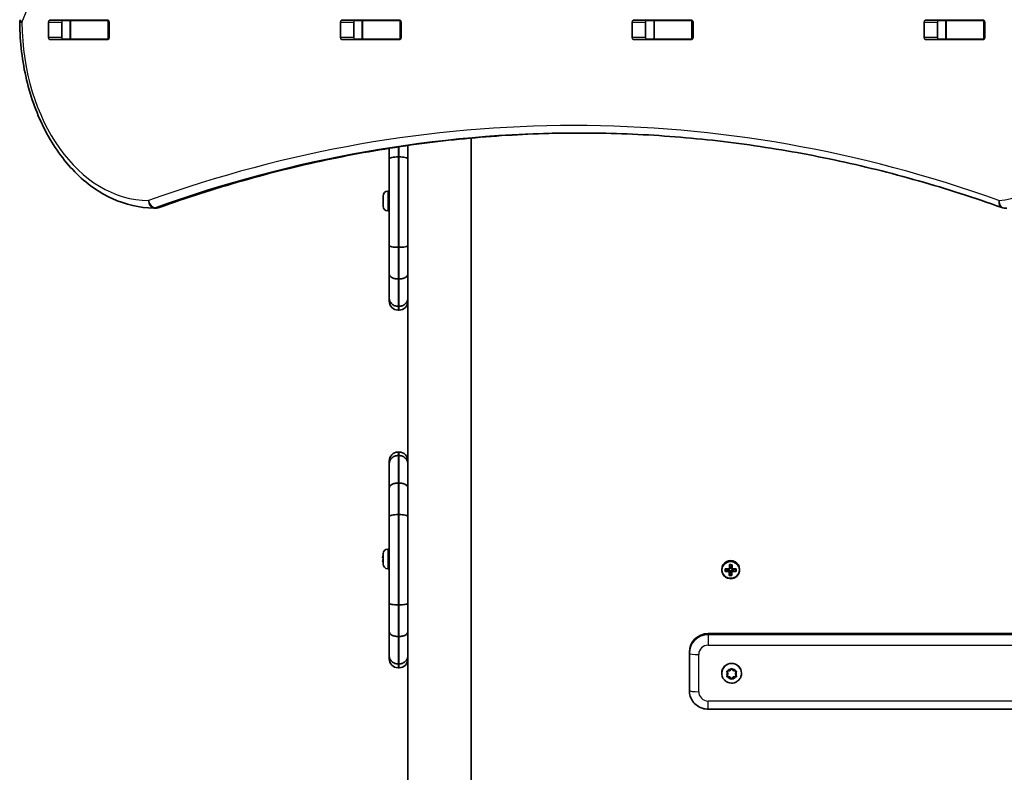
# Model space of a CAD drawing. Units: millimetres. Extents: x -3508 to 3718, y -3526 to 3823.
# Drawn here: x -1933 to -1408, y 565 to 967 of the extents above; entities that cross this region are included whole.
import ezdxf

# ---------------------------------------------------------------- set-up
doc = ezdxf.new("R2010")
doc.units = ezdxf.units.MM
doc.layers.add('Widoczne (ISO)', color=7, linetype='Continuous', lineweight=35)
doc.layers.add('Widoczne wąskie (ISO)', color=7, linetype='Continuous', lineweight=25)

msp = doc.modelspace()

# ---------------------------------------------------------------- linework, layer by layer
at = {"layer": 'Widoczne (ISO)'}
for p, q in [((-1917.05, 966.22), (-1886.08, 966.22)), ((-1910.17, 966.1), (-1906.15, 966.1)), ((-1906.15, 966.1), (-1905.84, 966.1)), ((-1906.15, 956.1), (-1906.15, 966.1)), ((-1905.84, 966.1), (-1886.11, 966.1)), ((-1886.11, 966.1), (-1885.73, 966.1)), ((-1761.48, 966.22), (-1730.51, 966.22)), ((-1754.75, 966.1), (-1750.58, 966.1)), ((-1750.58, 966.1), (-1750.28, 966.1)), ((-1750.58, 956.1), (-1750.58, 966.1)), ((-1750.28, 966.1), (-1730.55, 966.1)), ((-1730.55, 966.1), (-1730.17, 966.1)), ((-1605.92, 966.22), (-1574.95, 966.22)), ((-1599.19, 966.1), (-1595.02, 966.1)), ((-1595.02, 966.1), (-1594.71, 966.1)), ((-1595.02, 956.1), (-1595.02, 966.1)), ((-1594.71, 966.1), (-1574.98, 966.1)), ((-1574.98, 966.1), (-1574.61, 966.1)), ((-1450.36, 966.22), (-1419.39, 966.22)), ((-1443.63, 966.1), (-1439.46, 966.1)), ((-1439.46, 966.1), (-1439.15, 966.1)), ((-1439.46, 956.1), (-1439.46, 966.1)), ((-1439.15, 966.1), (-1419.42, 966.1)), ((-1419.42, 966.1), (-1419.04, 966.1)), ((-1917.75, 956.97), (-1917.75, 965.22)), ((-1910.68, 965.22), (-1910.68, 956.97)), ((-1885.37, 965.22), (-1885.37, 956.97)), ((-1762.19, 956.97), (-1762.19, 965.22)), ((-1755.12, 965.22), (-1755.12, 956.97)), ((-1729.81, 965.22), (-1729.81, 956.97)), ((-1606.63, 956.97), (-1606.63, 965.22)), ((-1599.56, 965.22), (-1599.56, 956.97)), ((-1574.24, 965.22), (-1574.24, 956.97)), ((-1451.06, 956.97), (-1451.06, 965.22)), ((-1443.99, 965.22), (-1443.99, 956.97)), ((-1418.68, 965.22), (-1418.68, 956.97)), ((-1886.08, 955.97), (-1917.05, 955.97)), ((-1910.17, 956.1), (-1906.15, 956.1)), ((-1905.84, 956.1), (-1906.15, 956.1)), ((-1905.84, 956.1), (-1886.11, 956.1)), ((-1885.73, 956.1), (-1886.11, 956.1)), ((-1730.51, 955.97), (-1761.48, 955.97)), ((-1754.75, 956.1), (-1750.58, 956.1)), ((-1750.28, 956.1), (-1750.58, 956.1)), ((-1750.28, 956.1), (-1730.55, 956.1)), ((-1730.17, 956.1), (-1730.55, 956.1)), ((-1574.95, 955.97), (-1605.92, 955.97)), ((-1599.19, 956.1), (-1595.02, 956.1)), ((-1594.71, 956.1), (-1595.02, 956.1)), ((-1594.71, 956.1), (-1574.98, 956.1)), ((-1574.61, 956.1), (-1574.98, 956.1)), ((-1419.39, 955.97), (-1450.36, 955.97)), ((-1443.63, 956.1), (-1439.46, 956.1)), ((-1439.15, 956.1), (-1439.46, 956.1)), ((-1439.15, 956.1), (-1419.42, 956.1)), ((-1419.04, 956.1), (-1419.42, 956.1)), ((-1692.48, -564.74), (-1692.48, 903.42)), ((-1736.18, 892.25), (-1736.18, 897.95)), ((-1726.18, 895.87), (-1726.18, 899.46)), ((-1736.18, 846.2), (-1736.18, 892.25)), ((-1730.93, 893.33), (-1731.43, 893.33)), ((-1726.18, 895.87), (-1726.18, 892.25)), ((-1726.18, 892.25), (-1726.18, 846.2)), ((-1739.48, 872.23), (-1739.48, 872.48)), ((-1739.48, 871.98), (-1739.48, 872.23)), ((-1739.48, 870.04), (-1739.48, 871.98)), ((-1736.92, 875.04), (-1736.18, 875.04)), ((-1860.19, 866.1), (-1861.61, 866.1)), ((-1739.48, 867.6), (-1739.48, 869.53)), ((-1739.48, 867.34), (-1739.48, 867.6)), ((-1739.48, 867.1), (-1739.48, 867.34)), ((-1406.95, 866.1), (-1408.36, 866.1)), ((-1736.92, 864.54), (-1736.18, 864.54)), ((-1736.18, 830.88), (-1736.18, 846.2)), ((-1730.93, 845.13), (-1731.43, 845.13)), ((-1726.18, 846.2), (-1726.18, 830.88)), ((-1736.18, 818.16), (-1736.18, 830.88)), ((-1726.18, 830.88), (-1726.18, 826.88)), ((-1730.93, 828.29), (-1731.43, 828.29)), ((-1726.18, 703.43), (-1726.18, 826.88)), ((-1736.18, 816.4), (-1736.18, 818.16)), ((-1730.93, 813.65), (-1731.43, 813.65)), ((-1731.43, 811.65), (-1730.93, 811.65)), ((-1730.93, 735.91), (-1731.43, 735.91)), ((-1736.18, 729.55), (-1736.18, 731.16)), ((-1736.18, 716.84), (-1736.18, 729.55)), ((-1730.93, 734.07), (-1731.43, 734.07)), ((-1730.93, 719.43), (-1731.43, 719.43)), ((-1736.18, 701.52), (-1736.18, 716.84)), ((-1726.18, 703.43), (-1726.18, 701.52)), ((-1736.18, 655.46), (-1736.18, 701.52)), ((-1730.93, 702.59), (-1731.43, 702.59)), ((-1726.18, 701.52), (-1726.18, 655.46)), ((-1736.92, 684.21), (-1736.18, 684.21)), ((-1739.48, 679.35), (-1739.64, 679.51)), ((-1739.48, 678.57), (-1739.64, 678.41)), ((-1739.48, 678.55), (-1739.49, 678.55)), ((-1739.49, 678.38), (-1739.48, 678.38)), ((-1739.48, 681.41), (-1739.48, 681.65)), ((-1739.48, 681.15), (-1739.48, 681.41)), ((-1739.48, 679.22), (-1739.48, 681.15)), ((-1739.48, 676.77), (-1739.48, 678.71)), ((-1739.48, 676.51), (-1739.48, 676.77)), ((-1739.48, 676.27), (-1739.48, 676.51)), ((-1736.92, 673.71), (-1736.18, 673.71)), ((-1558.93, 673.36), (-1558.93, 673.11)), ((-1556.94, 672.58), (-1554.94, 672.8)), ((-1554.94, 672.8), (-1554.93, 673.44)), ((-1554.94, 672.8), (-1554.89, 672.8)), ((-1554.69, 672.6), (-1554.89, 672.8)), ((-1554.89, 672.8), (-1554.89, 672.45)), ((-1554.69, 672.25), (-1554.69, 672.6)), ((-1553.69, 672.54), (-1554.69, 672.55)), ((-1553.67, 674.02), (-1554.66, 674.04)), ((-1553.73, 670.3), (-1553.69, 672.54)), ((-1553.49, 672.78), (-1553.69, 672.59)), ((-1553.69, 672.59), (-1553.69, 672.23)), ((-1553.69, 672.54), (-1553.69, 672.59)), ((-1553.67, 674.02), (-1553.64, 675.71)), ((-1553.67, 673.97), (-1553.67, 674.02)), ((-1553.67, 673.62), (-1553.67, 673.97)), ((-1553.49, 672.43), (-1553.49, 672.78)), ((-1553.49, 672.78), (-1553.44, 672.78)), ((-1553.44, 672.78), (-1553.43, 673.42)), ((-1553.44, 672.78), (-1551.44, 672.49)), ((-1551.44, 672.49), (-1551.42, 673.44)), ((-1551.44, 672.49), (-1551.44, 672.45)), ((-1549.43, 673.36), (-1549.43, 673.11)), ((-1553.73, 670.3), (-1554.72, 670.31)), ((-1553.73, 670.25), (-1553.73, 670.3)), ((-1736.18, 640.14), (-1736.18, 655.46)), ((-1730.93, 654.39), (-1731.43, 654.39)), ((-1726.18, 655.46), (-1726.18, 640.14)), ((-1736.18, 627.43), (-1736.18, 640.14)), ((-1730.93, 637.56), (-1731.43, 637.56)), ((-1726.18, 640.14), (-1726.18, 637.1)), ((-1726.18, 510.82), (-1726.18, 637.1)), ((-1566.18, 639.14), (-1186.18, 639.14)), ((-1736.18, 625.66), (-1736.18, 627.43)), ((-1576.18, 629.22), (-1576.18, 628.58)), ((-1576.18, 628.58), (-1576.18, 608.75)), ((-1730.93, 622.92), (-1731.43, 622.92)), ((-1731.43, 620.91), (-1730.93, 620.91)), ((-1555.87, 619.15), (-1554.68, 619.33)), ((-1554.68, 619.33), (-1553.93, 620.26)), ((-1553.43, 620.26), (-1552.68, 619.33)), ((-1552.68, 619.33), (-1551.49, 619.15)), ((-1558.93, 617.93), (-1558.93, 618.03)), ((-1555.68, 617.86), (-1556.18, 619.11)), ((-1554.68, 616.14), (-1556.18, 616.36)), ((-1555.68, 617.61), (-1556.13, 618.72)), ((-1556.13, 616.5), (-1555.68, 617.61)), ((-1554.68, 615.89), (-1555.87, 616.06)), ((-1555.68, 617.61), (-1555.68, 617.86)), ((-1554.68, 615.89), (-1554.68, 616.14)), ((-1553.68, 614.89), (-1554.68, 616.14)), ((-1553.93, 614.95), (-1554.68, 615.89)), ((-1552.84, 615.94), (-1553.68, 614.89)), ((-1553.68, 614.63), (-1553.68, 614.89)), ((-1552.84, 615.69), (-1553.43, 614.95)), ((-1552.84, 615.7), (-1552.84, 615.96)), ((-1551.18, 616.36), (-1552.68, 616.14)), ((-1551.49, 616.06), (-1552.68, 615.89)), ((-1551.18, 619.11), (-1551.68, 617.86)), ((-1551.23, 618.72), (-1551.68, 617.61)), ((-1551.68, 617.61), (-1551.68, 617.86)), ((-1551.68, 617.61), (-1551.23, 616.5)), ((-1548.43, 617.93), (-1548.43, 618.03)), ((-1566.18, 598.79), (-1186.18, 598.79))]:
    msp.add_line(p, q, dxfattribs=at)
for centre, radius, start, end in [((-1929.13, 965.04), 4, 157.9581, 180.4454), ((-1736.92, 872.48), 2.56, 90, 180), ((-1861.61, 870.1), 4, 269.5825, 270), ((-1860.19, 870.1), 4, 270, 289.7269), ((-1736.92, 867.1), 2.56, 180, 270), ((-1408.36, 870.1), 4, 250.2734, 270), ((-1731.43, 816.4), 4.75, 180, 270), ((-1730.93, 816.4), 4.75, 270, 0), ((-1731.43, 731.16), 4.75, 90, 180), ((-1730.93, 731.16), 4.75, 0, 90), ((-1736.92, 681.65), 2.56, 90, 180), ((-1736.92, 676.27), 2.56, 180, 270), ((-1731.43, 625.66), 4.75, 180, 270), ((-1730.93, 625.66), 4.75, 270, 0)]:
    msp.add_arc(centre, radius, start, end, dxfattribs=at)
for centre, major_axis, ratio, start_param, end_param in [((-1917.05, 965.22), (0, 1), 0.707107, 0, 1.570796), ((-1909.98, 965.22), (0, 1), 0.707107, 0, 1.570796), ((-1892.86, 965.22), (0, 1), 0.707107, 5.777825, 6.283185), ((-1886.08, 965.22), (0, 1), 0.707107, 4.712389, 6.283185), ((-1761.48, 965.22), (0, 1), 0.707107, 0, 1.570796), ((-1754.41, 965.22), (0, 1), 0.707107, 0, 1.570796), ((-1737.3, 965.22), (0, 1), 0.707107, 5.777825, 6.283185), ((-1730.51, 965.22), (0, 1), 0.707107, 4.712389, 6.283185), ((-1605.92, 965.22), (0, 1), 0.707107, 0, 1.570796), ((-1598.85, 965.22), (0, 1), 0.707107, 0, 1.570796), ((-1581.74, 965.22), (0, 1), 0.707107, 5.777825, 6.283185), ((-1574.95, 965.22), (0, 1), 0.707107, 4.712389, 6.283185), ((-1450.36, 965.22), (0, 1), 0.707107, 0, 1.570796), ((-1443.29, 965.22), (0, 1), 0.707107, 0, 1.570796), ((-1426.17, 965.22), (0, 1), 0.707107, 5.777825, 6.283185), ((-1419.39, 965.22), (0, 1), 0.707107, 4.712389, 6.283185), ((-1917.05, 956.97), (0, -1), 0.707107, 4.712389, 6.283185), ((-1909.98, 956.97), (0, -1), 0.707107, 4.712389, 6.283185), ((-1892.86, 956.97), (0, -1), 0.707107, 0, 0.505361), ((-1886.08, 956.97), (0, -1), 0.707107, 0, 1.570796), ((-1761.48, 956.97), (0, -1), 0.707107, 4.712389, 6.283185), ((-1754.41, 956.97), (0, -1), 0.707107, 4.712389, 6.283185), ((-1737.3, 956.97), (0, -1), 0.707107, 0, 0.505361), ((-1730.51, 956.97), (0, -1), 0.707107, 0, 1.570796), ((-1605.92, 956.97), (0, -1), 0.707107, 4.712389, 6.283185), ((-1598.85, 956.97), (0, -1), 0.707107, 4.712389, 6.283185), ((-1581.74, 956.97), (0, -1), 0.707107, 0, 0.505361), ((-1574.95, 956.97), (0, -1), 0.707107, 0, 1.570796), ((-1450.36, 956.97), (0, -1), 0.707107, 4.712389, 6.283185), ((-1443.29, 956.97), (0, -1), 0.707107, 4.712389, 6.283185), ((-1426.17, 956.97), (0, -1), 0.707107, 0, 0.505361), ((-1419.39, 956.97), (0, -1), 0.707107, 0, 1.570796), ((-1730.4, 679.05), (-9.3, 0), 0.991862, 6.063414, 6.207903), ((-1730.4, 678.87), (-9.3, 0), 0.991862, 6.063414, 6.207903), ((-1730.4, 679.66), (-9.3, 0), 0.127317, 0.075282, 0.219771), ((-1730.4, 678.27), (-9.3, 0), 0.127317, 6.162537, 6.207903), ((-1730.4, 679.05), (-9.3, 0), 0.991862, 0.075282, 0.092743), ((-1730.4, 678.27), (-9.3, 0), 0.127317, 0.075282, 0.219771), ((-1730.4, 678.87), (-9.3, 0), 0.991862, 0.075282, 0.219771), ((-1730.4, 612.23), (0, 69.91), 0.402083, 0.329226, 0.33303), ((-1730.4, 678.47), (-9.11, 0), 0.127317, 6.193551, 6.206309), ((-1730.4, 678.47), (-9.11, 0), 0.127317, 0.076877, 0.089634), ((-1554.18, 673.36), (4.75, 0), 0.991862, 0, 3.141593), ((-1557.12, 674.14), (-0.14, -8.85), 0.002056, 1.364038, 1.522261), ((-1554.19, 673.4), (9.3, -0.15), 0.1273, 4.39282, 4.639179), ((-1554.17, 674.79), (-9.3, 0.15), 0.1273, 1.251227, 1.497587), ((-1556.93, 674.14), (0.14, 8.71), 0.002056, 4.526308, 4.643176), ((-1554.19, 673.6), (-9.11, 0.15), 0.1273, 1.266377, 1.495992), ((-1554.17, 674.59), (9.11, -0.15), 0.1273, 4.40797, 4.637585), ((-1554.88, 674.1), (-0.15, -9.3), 0.002056, 1.121508, 1.367867), ((-1554.88, 674.1), (-0.15, -9.3), 0.002056, 1.518432, 1.764791), ((-1554.13, 677.01), (-8.85, 0.14), 0.1273, 1.493758, 1.65198), ((-1629.96, 750.52), (79.52, -81.54), 0.021941, 5.972651, 5.976455), ((-1554.68, 674.1), (0.15, 9.11), 0.002056, 4.278248, 4.507865), ((-1554.68, 674.1), (0.15, 9.11), 0.002056, 4.661619, 4.891105), ((-1554.14, 676.82), (8.71, -0.14), 0.1273, 4.656028, 4.772895), ((-1553.68, 674.09), (-0.15, -9.11), 0.002056, 1.136655, 1.366273), ((-1553.68, 674.09), (-0.15, -9.11), 0.002056, 1.520026, 1.749512), ((-1478.4, 597.67), (-79.52, 81.54), 0.021941, 0.351721, 0.355525), ((-1553.48, 674.08), (0.15, 9.3), 0.002056, 4.2631, 4.50946), ((-1554.19, 673.6), (-9.11, 0.15), 0.1273, 1.649746, 1.879363), ((-1554.19, 673.4), (9.3, -0.15), 0.1273, 4.789744, 5.036103), ((-1553.48, 674.08), (0.15, 9.3), 0.002056, 4.660024, 4.906384), ((-1554.17, 674.79), (-9.3, 0.15), 0.1273, 1.648151, 1.894511), ((-1554.17, 674.59), (9.11, -0.15), 0.1273, 4.791338, 5.020956), ((-1551.43, 674.05), (0.14, 8.71), 0.002056, 4.526308, 4.643176), ((-1551.24, 674.05), (0.14, 8.85), 0.002056, 4.505631, 4.663853), ((-1554.23, 671.18), (8.85, -0.14), 0.1273, 4.63535, 4.793573), ((-1554.23, 671.37), (8.71, -0.14), 0.1273, 4.656028, 4.772895), ((-1566.18, 629.22), (-10, 0), 0.991862, 4.712389, 6.283185), ((-1553.68, 618.03), (-5.25, 0), 0.991862, 3.141593, 6.283185), ((-1552.65, 615.7), (-0.189, 0), 0.991862, 4.856587, 6.374189), ((-1552.65, 615.96), (-0.189, 0), 0.991862, 4.856587, 6.283185)]:
    msp.add_ellipse(centre, major_axis=major_axis, ratio=ratio, start_param=start_param, end_param=end_param, dxfattribs=at)
for points in [[(-1910.32, 966.09), (-1910.27, 966.1), (-1910.22, 966.1), (-1910.17, 966.1)], [(-1910.17, 956.1), (-1910.22, 956.1), (-1910.27, 956.1), (-1910.32, 956.1)], [(-1739.46, 872.39), (-1739.48, 872.25), (-1739.48, 872.11), (-1739.48, 871.98)], [(-1739.48, 872.23), (-1739.48, 872.28), (-1739.48, 872.33), (-1739.46, 872.39)], [(-1739.48, 870.04), (-1739.48, 869.96), (-1739.48, 869.87), (-1739.46, 869.79)], [(-1739.46, 869.79), (-1739.48, 869.7), (-1739.48, 869.61), (-1739.48, 869.53)], [(-1739.48, 867.6), (-1739.48, 867.47), (-1739.48, 867.33), (-1739.46, 867.19)], [(-1739.46, 867.19), (-1739.48, 867.24), (-1739.48, 867.29), (-1739.48, 867.34)], [(-1739.68, 679.74), (-1739.67, 679.74), (-1739.67, 679.73), (-1739.66, 679.73)], [(-1739.68, 678.36), (-1739.65, 678.39), (-1739.62, 678.41), (-1739.59, 678.44)], [(-1739.68, 678.18), (-1739.65, 678.22), (-1739.62, 678.25), (-1739.59, 678.29)], [(-1739.46, 681.56), (-1739.48, 681.42), (-1739.48, 681.28), (-1739.48, 681.15)], [(-1739.48, 681.41), (-1739.48, 681.46), (-1739.48, 681.51), (-1739.46, 681.56)], [(-1739.48, 679.22), (-1739.48, 679.13), (-1739.48, 679.05), (-1739.46, 678.96)], [(-1739.46, 678.96), (-1739.48, 678.87), (-1739.48, 678.79), (-1739.48, 678.71)], [(-1739.48, 676.77), (-1739.48, 676.64), (-1739.48, 676.5), (-1739.46, 676.36)], [(-1739.46, 676.36), (-1739.48, 676.42), (-1739.48, 676.47), (-1739.48, 676.51)], [(-1557.13, 672.32), (-1557.07, 672.39), (-1557, 672.46), (-1556.94, 672.53)], [(-1557.11, 673.71), (-1557.05, 673.65), (-1556.98, 673.59), (-1556.92, 673.53)], [(-1554.89, 672.23), (-1554.86, 672.27), (-1554.82, 672.3), (-1554.79, 672.34)], [(-1554.87, 673.62), (-1554.84, 673.59), (-1554.8, 673.56), (-1554.77, 673.53)], [(-1554.83, 675.9), (-1554.77, 675.84), (-1554.71, 675.78), (-1554.65, 675.72)], [(-1553.43, 675.87), (-1553.5, 675.82), (-1553.56, 675.76), (-1553.63, 675.71)], [(-1553.49, 672.21), (-1553.53, 672.24), (-1553.56, 672.28), (-1553.59, 672.32)], [(-1553.47, 673.6), (-1553.5, 673.57), (-1553.54, 673.54), (-1553.57, 673.51)], [(-1551.44, 672.44), (-1551.38, 672.37), (-1551.31, 672.3), (-1551.25, 672.23)], [(-1551.42, 673.45), (-1551.36, 673.5), (-1551.29, 673.56), (-1551.23, 673.62)], [(-1554.73, 670.27), (-1554.8, 670.2), (-1554.86, 670.13), (-1554.93, 670.06)], [(-1553.72, 670.25), (-1553.65, 670.18), (-1553.59, 670.11), (-1553.53, 670.04)], [(-1553.93, 620.26), (-1553.85, 620.37), (-1553.77, 620.47), (-1553.68, 620.59)], [(-1553.68, 620.59), (-1553.59, 620.47), (-1553.51, 620.37), (-1553.43, 620.26)], [(-1556.28, 619.1), (-1556.14, 619.12), (-1556, 619.14), (-1555.87, 619.15)], [(-1556.13, 618.72), (-1556.18, 618.84), (-1556.23, 618.97), (-1556.28, 619.1)], [(-1556.28, 616.12), (-1556.23, 616.25), (-1556.18, 616.38), (-1556.13, 616.5)], [(-1555.87, 616.06), (-1556, 616.08), (-1556.14, 616.1), (-1556.28, 616.12)], [(-1553.68, 614.63), (-1553.77, 614.74), (-1553.85, 614.85), (-1553.93, 614.95)], [(-1553.43, 614.95), (-1553.51, 614.85), (-1553.59, 614.74), (-1553.68, 614.63)], [(-1551.49, 619.15), (-1551.36, 619.14), (-1551.22, 619.12), (-1551.08, 619.1)], [(-1551.08, 616.12), (-1551.22, 616.1), (-1551.36, 616.08), (-1551.49, 616.06)], [(-1551.08, 619.1), (-1551.13, 618.97), (-1551.19, 618.84), (-1551.23, 618.72)], [(-1551.23, 616.5), (-1551.19, 616.38), (-1551.13, 616.25), (-1551.08, 616.12)]]:
    msp.add_open_spline(points, degree=3, dxfattribs=at)
for points, knots in [([(-1861.64, 866.1), (-1869.18, 866.16), (-1876.72, 867.87), (-1891.01, 874.42), (-1897.76, 879.26), (-1909.79, 891.52), (-1915.08, 898.92), (-1923.76, 915.56), (-1927.16, 924.8), (-1931.8, 944.26), (-1933.03, 954.48), (-1933.13, 964.82), (-1933.13, 964.91), (-1933.13, 965.01)], [3.146745, 3.146745, 3.146745, 3.146745, 3.454685, 3.454685, 3.765615, 3.765615, 4.076546, 4.076546, 4.387476, 4.387476, 4.698406, 4.698406, 4.701396, 4.701396, 4.701396, 4.701396]), ([(-1858.84, 866.34), (-1844.13, 871.61), (-1829.32, 876.37), (-1799.57, 884.84), (-1784.62, 888.55), (-1754.61, 894.93), (-1739.54, 897.58), (-1709.35, 901.84), (-1694.22, 903.44), (-1664.15, 905.55), (-1649.21, 906.08), (-1634.27, 906.1)], [6.034863, 6.034863, 6.034863, 6.034863, 6.0845275, 6.0845275, 6.1341919, 6.1341919, 6.1838564, 6.1838564, 6.2335208, 6.2335208, 6.2824137, 6.2824137, 6.2824137, 6.2824137]), ([(-1409.71, 866.34), (-1424.43, 871.61), (-1439.23, 876.37), (-1468.98, 884.84), (-1483.94, 888.56), (-1513.95, 894.93), (-1529.01, 897.58), (-1559.2, 901.84), (-1574.34, 903.44), (-1604.64, 905.57), (-1619.81, 906.1), (-1634.98, 906.1)], [6.0348672, 6.0348672, 6.0348672, 6.0348672, 6.0845308, 6.0845308, 6.1341944, 6.1341944, 6.1838581, 6.1838581, 6.2335217, 6.2335217, 6.2831853, 6.2831853, 6.2831853, 6.2831853]), ([(-1736.18, 892.25), (-1736.18, 892.26), (-1736.18, 892.26), (-1736.18, 892.4), (-1736.05, 892.54), (-1735.56, 892.8), (-1735.21, 892.92), (-1734.33, 893.11), (-1733.81, 893.19), (-1732.66, 893.3), (-1732.05, 893.33), (-1731.43, 893.33)], [-0.0018393, -0.0018393, -0.0018393, -0.0018393, 0, 0, 0.190043, 0.190043, 0.3756109, 0.3756109, 0.5611604, 0.5611604, 0.746701, 0.746701, 0.746701, 0.746701]), ([(-1730.93, 893.33), (-1730.31, 893.33), (-1729.7, 893.3), (-1728.56, 893.19), (-1728.03, 893.11), (-1727.15, 892.92), (-1726.8, 892.8), (-1726.31, 892.54), (-1726.18, 892.4), (-1726.18, 892.26), (-1726.18, 892.26), (-1726.18, 892.25)], [0, 0, 0, 0, 0.1855397, 0.1855397, 0.3710884, 0.3710884, 0.5566554, 0.5566554, 0.7466976, 0.7466976, 0.7485369, 0.7485369, 0.7485369, 0.7485369]), ([(-1736.18, 846.2), (-1736.18, 846.2), (-1736.18, 846.2), (-1736.18, 846.05), (-1736.05, 845.91), (-1735.56, 845.65), (-1735.21, 845.53), (-1734.33, 845.34), (-1733.81, 845.26), (-1732.66, 845.15), (-1732.05, 845.13), (-1731.43, 845.13)], [-0.0014023, -0.0014023, -0.0014023, -0.0014023, 0, 0, 0.1904843, 0.1904843, 0.3760522, 0.3760522, 0.5616017, 0.5616017, 0.7471423, 0.7471423, 0.7471423, 0.7471423]), ([(-1730.93, 845.13), (-1730.31, 845.13), (-1729.7, 845.15), (-1728.56, 845.26), (-1728.03, 845.34), (-1727.15, 845.53), (-1726.8, 845.65), (-1726.31, 845.91), (-1726.18, 846.05), (-1726.18, 846.2), (-1726.18, 846.2), (-1726.18, 846.2)], [0, 0, 0, 0, 0.1855397, 0.1855397, 0.3710884, 0.3710884, 0.5566555, 0.5566555, 0.7471389, 0.7471389, 0.7485412, 0.7485412, 0.7485412, 0.7485412]), ([(-1736.18, 830.88), (-1736.18, 830.87), (-1736.18, 830.87), (-1736.18, 830.52), (-1736.05, 830.18), (-1735.56, 829.55), (-1735.21, 829.27), (-1734.33, 828.8), (-1733.81, 828.61), (-1732.66, 828.36), (-1732.05, 828.29), (-1731.43, 828.29)], [-0.0015695, -0.0015695, -0.0015695, -0.0015695, 0, 0, 0.1903716, 0.1903716, 0.3759514, 0.3759514, 0.561494, 0.561494, 0.7470188, 0.7470188, 0.7470188, 0.7470188]), ([(-1730.93, 828.29), (-1730.31, 828.29), (-1729.7, 828.36), (-1728.56, 828.61), (-1728.03, 828.8), (-1727.15, 829.27), (-1726.8, 829.55), (-1726.31, 830.18), (-1726.18, 830.52), (-1726.18, 830.87), (-1726.18, 830.87), (-1726.18, 830.88)], [0, 0, 0, 0, 0.1855229, 0.1855229, 0.3710637, 0.3710637, 0.5566417, 0.5566417, 0.7470114, 0.7470114, 0.7485808, 0.7485808, 0.7485808, 0.7485808]), ([(-1736.18, 818.16), (-1736.18, 818.16), (-1736.18, 818.15), (-1736.18, 817.55), (-1736.05, 816.95), (-1735.56, 815.85), (-1735.21, 815.36), (-1734.33, 814.54), (-1733.81, 814.21), (-1732.66, 813.77), (-1732.05, 813.65), (-1731.43, 813.65)], [-0.0014617, -0.0014617, -0.0014617, -0.0014617, 0, 0, 0.1907566, 0.1907566, 0.3763969, 0.3763969, 0.5619044, 0.5619044, 0.7473489, 0.7473489, 0.7473489, 0.7473489]), ([(-1730.93, 813.65), (-1730.31, 813.65), (-1729.7, 813.77), (-1728.56, 814.21), (-1728.04, 814.54), (-1727.16, 815.36), (-1726.8, 815.85), (-1726.31, 816.95), (-1726.18, 817.55), (-1726.18, 818.15), (-1726.18, 818.16), (-1726.18, 818.16)], [0, 0, 0, 0, 0.1854379, 0.1854379, 0.3709388, 0.3709388, 0.5565725, 0.5565725, 0.7473222, 0.7473222, 0.7487839, 0.7487839, 0.7487839, 0.7487839]), ([(-1736.18, 729.55), (-1736.18, 729.55), (-1736.18, 729.55), (-1736.18, 729.86), (-1736.15, 730.16), (-1736.02, 730.75), (-1735.92, 731.04), (-1735.56, 731.86), (-1735.21, 732.35), (-1734.33, 733.18), (-1733.8, 733.5), (-1732.66, 733.95), (-1732.05, 734.07), (-1731.43, 734.07)], [-0.0012737, -0.0012737, -0.0012737, -0.0012737, 0, 0, 0.0953049, 0.0953049, 0.1905978, 0.1905978, 0.3762645, 0.3762645, 0.5617551, 0.5617551, 0.7471619, 0.7471619, 0.7471619, 0.7471619]), ([(-1730.93, 734.07), (-1730.31, 734.07), (-1729.7, 733.95), (-1728.56, 733.5), (-1728.04, 733.18), (-1727.16, 732.35), (-1726.8, 731.86), (-1726.44, 731.04), (-1726.34, 730.75), (-1726.21, 730.16), (-1726.18, 729.86), (-1726.18, 729.55), (-1726.18, 729.55), (-1726.18, 729.55)], [0, 0, 0, 0, 0.1853994, 0.1853994, 0.3708824, 0.3708824, 0.5565417, 0.5565417, 0.6518307, 0.6518307, 0.7471317, 0.7471317, 0.7484054, 0.7484054, 0.7484054, 0.7484054]), ([(-1736.18, 716.84), (-1736.18, 716.85), (-1736.18, 716.85), (-1736.18, 717.2), (-1736.05, 717.54), (-1735.56, 718.17), (-1735.21, 718.45), (-1734.33, 718.92), (-1733.81, 719.11), (-1732.66, 719.36), (-1732.05, 719.43), (-1731.43, 719.43)], [-0.0018826, -0.0018826, -0.0018826, -0.0018826, 0, 0, 0.1900555, 0.1900555, 0.3756353, 0.3756353, 0.5611778, 0.5611778, 0.7467026, 0.7467026, 0.7467026, 0.7467026]), ([(-1730.93, 719.43), (-1730.31, 719.43), (-1729.7, 719.36), (-1728.56, 719.11), (-1728.03, 718.92), (-1727.15, 718.45), (-1726.8, 718.17), (-1726.31, 717.54), (-1726.18, 717.2), (-1726.18, 716.85), (-1726.18, 716.85), (-1726.18, 716.84)], [0, 0, 0, 0, 0.1855229, 0.1855229, 0.3710636, 0.3710636, 0.5566416, 0.5566416, 0.7466952, 0.7466952, 0.7485777, 0.7485777, 0.7485777, 0.7485777]), ([(-1736.18, 701.52), (-1736.18, 701.52), (-1736.18, 701.52), (-1736.18, 701.67), (-1736.05, 701.81), (-1735.56, 702.07), (-1735.21, 702.18), (-1734.33, 702.38), (-1733.81, 702.46), (-1732.66, 702.56), (-1732.05, 702.59), (-1731.43, 702.59)], [-0.0018393, -0.0018393, -0.0018393, -0.0018393, 0, 0, 0.190043, 0.190043, 0.3756109, 0.3756109, 0.5611604, 0.5611604, 0.746701, 0.746701, 0.746701, 0.746701]), ([(-1730.93, 702.59), (-1730.31, 702.59), (-1729.7, 702.56), (-1728.56, 702.46), (-1728.03, 702.38), (-1727.15, 702.18), (-1726.8, 702.07), (-1726.31, 701.81), (-1726.18, 701.67), (-1726.18, 701.52), (-1726.18, 701.52), (-1726.18, 701.52)], [0, 0, 0, 0, 0.1855397, 0.1855397, 0.3710884, 0.3710884, 0.5566554, 0.5566554, 0.7466976, 0.7466976, 0.7485369, 0.7485369, 0.7485369, 0.7485369]), ([(-1558.93, 673.11), (-1558.93, 672.61), (-1558.85, 672.1), (-1558.53, 671.15), (-1558.29, 670.7), (-1557.69, 669.89), (-1557.32, 669.54), (-1556.49, 668.96), (-1556.03, 668.74), (-1555.06, 668.45), (-1554.55, 668.38), (-1553.54, 668.41), (-1553.03, 668.5), (-1552.08, 668.85), (-1551.63, 669.1), (-1550.84, 669.72), (-1550.49, 670.1), (-1549.93, 670.94), (-1549.72, 671.4), (-1549.49, 672.29), (-1549.43, 672.7), (-1549.43, 673.11)], [4.728536, 4.728536, 4.728536, 4.728536, 5.048011, 5.048011, 5.367593, 5.367593, 5.687448, 5.687448, 6.007629, 6.007629, 6.328061, 6.328061, 6.648575, 6.648575, 6.968973, 6.968973, 7.289098, 7.289098, 7.608895, 7.608895, 7.870129, 7.870129, 7.870129, 7.870129]), ([(-1736.18, 655.46), (-1736.18, 655.46), (-1736.18, 655.46), (-1736.18, 655.32), (-1736.05, 655.18), (-1735.56, 654.92), (-1735.21, 654.8), (-1734.33, 654.6), (-1733.81, 654.53), (-1732.66, 654.42), (-1732.05, 654.39), (-1731.43, 654.39)], [-0.0014023, -0.0014023, -0.0014023, -0.0014023, 0, 0, 0.1904843, 0.1904843, 0.3760522, 0.3760522, 0.5616017, 0.5616017, 0.7471423, 0.7471423, 0.7471423, 0.7471423]), ([(-1730.93, 654.39), (-1730.31, 654.39), (-1729.7, 654.42), (-1728.56, 654.53), (-1728.03, 654.6), (-1727.15, 654.8), (-1726.8, 654.92), (-1726.31, 655.18), (-1726.18, 655.32), (-1726.18, 655.46), (-1726.18, 655.46), (-1726.18, 655.46)], [0, 0, 0, 0, 0.1855397, 0.1855397, 0.3710884, 0.3710884, 0.5566555, 0.5566555, 0.7471389, 0.7471389, 0.7485412, 0.7485412, 0.7485412, 0.7485412]), ([(-1736.18, 640.14), (-1736.18, 640.14), (-1736.18, 640.13), (-1736.18, 639.79), (-1736.05, 639.44), (-1735.56, 638.82), (-1735.21, 638.54), (-1734.33, 638.06), (-1733.81, 637.88), (-1732.66, 637.62), (-1732.05, 637.56), (-1731.43, 637.56)], [-0.0015695, -0.0015695, -0.0015695, -0.0015695, 0, 0, 0.1903716, 0.1903716, 0.3759514, 0.3759514, 0.561494, 0.561494, 0.7470188, 0.7470188, 0.7470188, 0.7470188]), ([(-1730.93, 637.56), (-1730.31, 637.56), (-1729.7, 637.62), (-1728.56, 637.88), (-1728.03, 638.06), (-1727.15, 638.54), (-1726.8, 638.82), (-1726.31, 639.44), (-1726.18, 639.79), (-1726.18, 640.13), (-1726.18, 640.14), (-1726.18, 640.14)], [0, 0, 0, 0, 0.1855229, 0.1855229, 0.3710637, 0.3710637, 0.5566417, 0.5566417, 0.7470114, 0.7470114, 0.7485808, 0.7485808, 0.7485808, 0.7485808]), ([(-1736.18, 627.43), (-1736.18, 627.42), (-1736.18, 627.42), (-1736.18, 626.81), (-1736.05, 626.21), (-1735.56, 625.12), (-1735.21, 624.63), (-1734.33, 623.8), (-1733.81, 623.48), (-1732.66, 623.03), (-1732.05, 622.92), (-1731.43, 622.92)], [-0.0014617, -0.0014617, -0.0014617, -0.0014617, 0, 0, 0.1907566, 0.1907566, 0.3763969, 0.3763969, 0.5619044, 0.5619044, 0.7473489, 0.7473489, 0.7473489, 0.7473489]), ([(-1730.93, 622.92), (-1730.31, 622.92), (-1729.7, 623.03), (-1728.56, 623.48), (-1728.04, 623.8), (-1727.16, 624.63), (-1726.8, 625.12), (-1726.31, 626.21), (-1726.18, 626.81), (-1726.18, 627.42), (-1726.18, 627.42), (-1726.18, 627.43)], [0, 0, 0, 0, 0.1854379, 0.1854379, 0.3709388, 0.3709388, 0.5565725, 0.5565725, 0.7473222, 0.7473222, 0.7487839, 0.7487839, 0.7487839, 0.7487839]), ([(-1548.43, 617.93), (-1548.43, 617.38), (-1548.52, 616.82), (-1548.87, 615.76), (-1549.13, 615.26), (-1549.8, 614.37), (-1550.2, 613.98), (-1551.12, 613.34), (-1551.63, 613.09), (-1552.7, 612.77), (-1553.26, 612.69), (-1554.39, 612.72), (-1554.94, 612.83), (-1556, 613.21), (-1556.5, 613.49), (-1557.38, 614.18), (-1557.76, 614.6), (-1558.38, 615.53), (-1558.61, 616.04), (-1558.87, 617.02), (-1558.93, 617.48), (-1558.93, 617.93)], [1.570796, 1.570796, 1.570796, 1.570796, 1.888867, 1.888867, 2.20732, 2.20732, 2.526768, 2.526768, 2.847425, 2.847425, 3.16903, 3.16903, 3.490952, 3.490952, 3.812431, 3.812431, 4.132882, 4.132882, 4.452122, 4.452122, 4.712389, 4.712389, 4.712389, 4.712389]), ([(-1566.18, 598.79), (-1567.22, 598.79), (-1568.27, 598.95), (-1570.25, 599.59), (-1571.2, 600.07), (-1572.89, 601.29), (-1573.64, 602.03), (-1574.88, 603.72), (-1575.36, 604.66), (-1576.01, 606.65), (-1576.18, 607.7), (-1576.18, 608.75)], [4.712389, 4.712389, 4.712389, 4.712389, 5.026548, 5.026548, 5.340708, 5.340708, 5.654867, 5.654867, 5.969026, 5.969026, 6.283185, 6.283185, 6.283185, 6.283185])]:
    msp.add_open_spline(points, degree=3, knots=knots, dxfattribs=at)
for points, weights in [([(-1739.49, 678.55), (-1739.54, 678.5), (-1739.59, 678.44)], [1, 0.999996409343, 0.999996436386]), ([(-1739.59, 678.44), (-1739.55, 678.4), (-1739.51, 678.36)], [0.999996436383, 0.999996415582, 0.999998535185]), ([(-1554.89, 672.45), (-1554.84, 672.4), (-1554.79, 672.34)], [1, 0.999996409341, 0.999996436384]), ([(-1554.77, 673.53), (-1554.82, 673.49), (-1554.87, 673.44)], [0.999996436383, 0.99999640934, 1]), ([(-1554.67, 673.64), (-1554.72, 673.58), (-1554.77, 673.53)], [1, 0.999996409343, 0.999996436386]), ([(-1553.69, 672.23), (-1553.64, 672.28), (-1553.59, 672.32)], [1, 0.999996409343, 0.999996436386]), ([(-1553.59, 672.32), (-1553.54, 672.37), (-1553.49, 672.43)], [0.999996436385, 0.999996409341, 1]), ([(-1553.47, 673.42), (-1553.52, 673.46), (-1553.57, 673.51)], [1, 0.999996409341, 0.999996436384]), ([(-1551.44, 672.44), (-1551.44, 672.44), (-1551.44, 672.45)], [1.08460634688, 1.08467217646, 1.08473776235]), ([(-1551.42, 673.44), (-1551.42, 673.44), (-1551.42, 673.45)], [1.08473776235, 1.08467217646, 1.08460634688]), ([(-1554.73, 670.27), (-1554.73, 670.27), (-1554.73, 670.27)], [1.08460634688, 1.08467217646, 1.08473776235]), ([(-1553.73, 670.25), (-1553.72, 670.25), (-1553.72, 670.25)], [1.08473776235, 1.08467217646, 1.08460634688])]:
    msp.add_rational_spline(points, weights, degree=2, dxfattribs=at)
at = {"layer": 'Widoczne wąskie (ISO)'}
for p, q in [((-1905.84, 956.1), (-1905.84, 966.1)), ((-1886.11, 966.1), (-1886.11, 956.1)), ((-1750.28, 956.1), (-1750.28, 966.1)), ((-1730.55, 966.1), (-1730.55, 956.1)), ((-1594.71, 956.1), (-1594.71, 966.1)), ((-1574.98, 966.1), (-1574.98, 956.1)), ((-1439.15, 956.1), (-1439.15, 966.1)), ((-1419.42, 966.1), (-1419.42, 956.1)), ((-1917.75, 965.22), (-1910.68, 965.22)), ((-1762.19, 965.22), (-1755.12, 965.22)), ((-1606.63, 965.22), (-1599.56, 965.22)), ((-1451.06, 965.22), (-1443.99, 965.22)), ((-1910.68, 956.97), (-1917.75, 956.97)), ((-1755.12, 956.97), (-1762.19, 956.97)), ((-1599.56, 956.97), (-1606.63, 956.97)), ((-1443.99, 956.97), (-1451.06, 956.97)), ((-1731.43, 898.69), (-1731.43, 893.33)), ((-1730.93, 893.33), (-1730.93, 898.76)), ((-1731.43, 893.33), (-1731.43, 845.13)), ((-1730.93, 845.13), (-1730.93, 893.33)), ((-1736.92, 875.04), (-1736.92, 864.54)), ((-1859.5, 866.22), (-1860.91, 866.22)), ((-1731.43, 845.13), (-1731.43, 828.29)), ((-1730.93, 828.29), (-1730.93, 845.13)), ((-1731.43, 828.29), (-1731.43, 813.65)), ((-1730.93, 813.65), (-1730.93, 828.29)), ((-1731.43, 813.65), (-1731.43, 811.65)), ((-1730.93, 811.65), (-1730.93, 813.65)), ((-1731.43, 735.91), (-1731.43, 734.07)), ((-1730.93, 734.07), (-1730.93, 735.91)), ((-1731.43, 734.07), (-1731.43, 719.43)), ((-1730.93, 719.43), (-1730.93, 734.07)), ((-1731.43, 719.43), (-1731.43, 702.59)), ((-1730.93, 702.59), (-1730.93, 719.43)), ((-1731.43, 702.59), (-1731.43, 654.39)), ((-1730.93, 654.39), (-1730.93, 702.59)), ((-1736.92, 684.21), (-1736.92, 673.71)), ((-1731.43, 654.39), (-1731.43, 637.56)), ((-1730.93, 637.56), (-1730.93, 654.39)), ((-1731.43, 637.56), (-1731.43, 622.92)), ((-1730.93, 622.92), (-1730.93, 637.56)), ((-1566.18, 638.5), (-1566.18, 639.14)), ((-1566.18, 638.5), (-1566.18, 632.91)), ((-1186.18, 638.5), (-1566.18, 638.5)), ((-1566.18, 632.91), (-1186.18, 632.91)), ((-1571.18, 608.11), (-1571.18, 627.95)), ((-1731.43, 622.92), (-1731.43, 620.91)), ((-1730.93, 620.91), (-1730.93, 622.92)), ((-1552.68, 615.89), (-1552.68, 616.14)), ((-1566.18, 598.79), (-1566.18, 603.15)), ((-1186.18, 603.15), (-1566.18, 603.15))]:
    msp.add_line(p, q, dxfattribs=at)
for centre, major_axis, ratio, start_param, end_param in [((-2488.99, 1416.1), (0, 907.75), 0.707107, 4.192373, 5.232405), ((-1929.13, 965.04), (-3.71, 1.5), 0.351357, 0, 0.856052), ((-1929.13, 965.04), (-4, -0.03), 0.007773, 5.497757, 6.283185), ((-1864.08, 966.1), (0, -96), 0.707107, 4.723382, 6.278033), ((-1637.81, -393.9), (0, 1304), 0.707107, 6.034867, 6.531508), ((-1411.54, 916.1), (0, -46), 0.707107, 0.010638, 1.570796), ((-1634.98, -393.9), (0, 1300), 0.707107, 0, 0.248322), ((-1633.57, -393.9), (0, 1300), 0.707107, 0.00077, 0.248322), ((-1861.61, 870.1), (-0.03, -4), 0.707097, 4.717541, 6.283185), ((-1861.61, 870.1), (1.35, -3.77), 0.685417, 4.471388, 6.042184), ((-1861.61, 870.1), (0, -4), 0.707107, 0, 0.248322), ((-1860.19, 870.1), (0, -4), 0.707107, 0, 0.248322), ((-1860.19, 870.1), (1.35, -3.77), 0.685417, 6.042184, 6.283185), ((-1408.36, 870.1), (-1.35, -3.77), 0.685418, 4.953386, 6.283185), ((-1408.36, 870.1), (0.06, -4), 0.707067, 4.701751, 6.272548), ((-1408.36, 870.1), (0, -4), 0.707107, 0, 0.010638), ((-1554.18, 673.11), (4.75, 0), 0.991862, 0, 3.141593), ((-1566.18, 628.58), (-10, 0), 0.991862, 4.712389, 6.283185), ((-1566.18, 627.95), (-5, 0), 0.991862, 4.712389, 6.283185), ((-1571.18, 628.58), (-5, 0), 0.127317, 0, 1.570796), ((-1553.68, 617.93), (5.25, 0), 0.991862, 0, 3.141593), ((-1553.68, 617.61), (2.69, 0), 0.991862, 1.665348, 2.523442), ((-1553.68, 617.61), (2.69, 0), 0.991862, 0.618151, 1.476245), ((-1553.68, 617.61), (-2.69, 0), 0.991862, 5.854138, 6.712232), ((-1553.68, 617.61), (-2.69, 0), 0.991862, 0.618151, 1.476245), ((-1553.68, 617.61), (-2.69, 0), 0.991862, 1.665348, 2.523442), ((-1553.68, 617.61), (2.69, 0), 0.991862, 5.854138, 6.712232), ((-1571.18, 608.75), (-5, 0), 0.127317, 0, 1.570796), ((-1566.18, 608.11), (-5, 0), 0.991862, 0, 1.570796)]:
    msp.add_ellipse(centre, major_axis=major_axis, ratio=ratio, start_param=start_param, end_param=end_param, dxfattribs=at)
msp.add_ellipse((-1554.18, 673.05), major_axis=(-4.49, 0), ratio=0.991862, dxfattribs=at)

doc.saveas('drawing.dxf')
